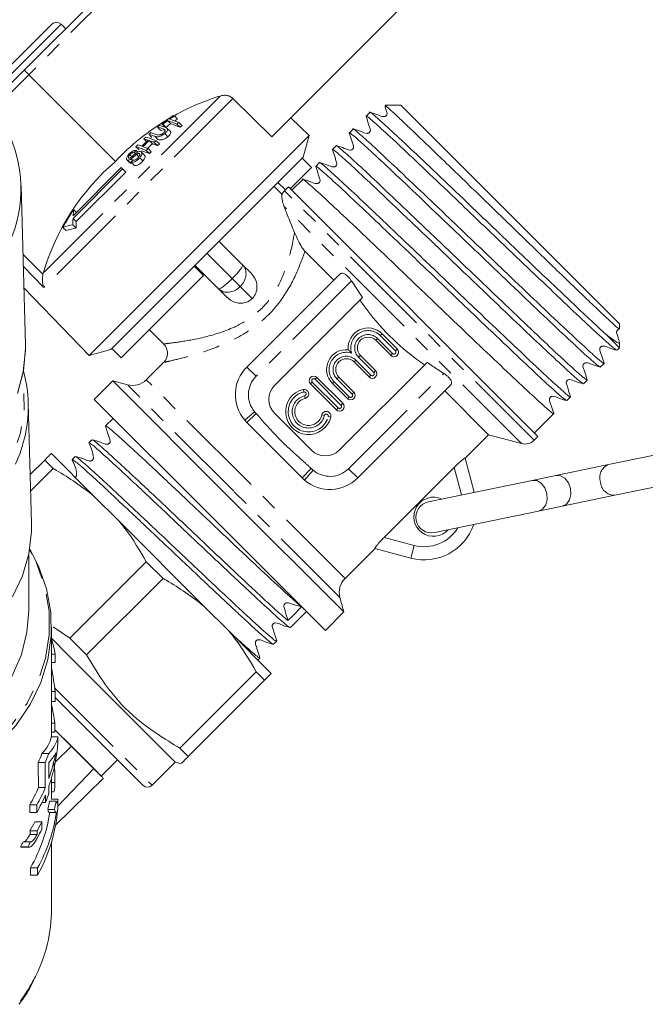
# Model space of a CAD drawing. Units: millimetres. Extents: x -239 to 767, y -76 to 349.
# Drawn here: x 610 to 657, y 218 to 293 of the extents above; entities that cross this region are included whole.
import ezdxf

# ---------------------------------------------------------------- set-up
doc = ezdxf.new("R2010")
doc.units = ezdxf.units.MM
doc.linetypes.add('PHANTOM', pattern=[12.7, 6.35, -1.27, 1.27, -1.27, 1.27, -1.27])

msp = doc.modelspace()

# ---------------------------------------------------------------- linework, layer by layer
at = {"color": 7, "linetype": 'Continuous', "lineweight": 15}
for p, q in [((609.882, 289.563), (626.535, 306.216)), ((628.814, 284.453), (638.603, 294.242)), ((606.676, 287.771), (611.975, 293.069)), ((613.035, 292.716), (612.682, 293.069)), ((607.336, 287.017), (609.882, 289.563)), ((610.211, 289.197), (616.836, 282.56)), ((628.814, 284.453), (625.819, 287.39)), ((636.305, 286.322), (636.021, 286.039)), ((638.686, 286.865), (637.472, 286.865)), ((647.047, 278.503), (638.686, 286.865)), ((620.829, 285.687), (621.069, 285.447)), ((621.359, 286.053), (621.6, 285.812)), ((621.701, 285.543), (621.951, 285.293)), ((631.656, 284.56), (630.265, 285.904)), ((620.063, 285.2), (620.3, 284.962)), ((620.385, 285.45), (620.623, 285.212)), ((620.471, 285.423), (620.71, 285.184)), ((621.045, 284.847), (620.8, 285.093)), ((621.54, 285.43), (621.79, 285.18)), ((635.022, 285.04), (634.739, 284.756)), ((631.656, 284.56), (614.827, 267.731)), ((619.023, 284.298), (619.228, 284.094)), ((619.401, 284.643), (619.637, 284.406)), ((619.427, 284.165), (619.668, 283.924)), ((619.815, 284.02), (620.061, 283.773)), ((619.957, 284.152), (620.203, 283.905)), ((620.609, 284.705), (620.857, 284.457)), ((631.208, 282.887), (631.656, 284.56)), ((618.287, 283.264), (618.382, 283.168)), ((618.41, 283.692), (618.646, 283.456)), ((618.418, 283.406), (618.549, 283.275)), ((619.075, 283.039), (618.831, 283.283)), ((619.201, 283.414), (619.448, 283.167)), ((619.336, 283.553), (619.583, 283.306)), ((633.739, 283.757), (633.456, 283.473)), ((617.71, 282.693), (617.949, 282.454)), ((617.751, 282.668), (617.991, 282.429)), ((617.945, 283.078), (618.095, 282.928)), ((618.027, 282.519), (618.271, 282.276)), ((618.05, 282.767), (618.15, 282.667)), ((618.452, 283.098), (618.629, 282.921)), ((618.659, 283.167), (618.699, 283.127)), ((618.697, 282.847), (618.944, 282.6)), ((631.208, 282.887), (622.864, 274.543)), ((631.848, 282.113), (631.141, 282.82)), ((617.387, 282), (613.598, 278.211)), ((617.292, 282.095), (613.609, 278.413)), ((613.84, 277.969), (617.629, 281.758)), ((617.387, 282), (617.292, 282.095)), ((617.387, 282), (617.629, 281.758)), ((617.991, 282.429), (617.955, 282.46)), ((618.062, 282.422), (617.991, 282.429)), ((631.848, 282.113), (630.218, 280.483)), ((632.457, 282.474), (632.173, 282.191)), ((631.174, 281.191), (630.342, 280.359)), ((609.95, 268.518), (609.618, 280.737)), ((629.619, 280.022), (628.981, 280.66)), ((629.846, 280.393), (629.28, 280.959)), ((630.077, 280.624), (629.778, 280.325)), ((630.077, 280.624), (649.168, 261.532)), ((613.647, 278.865), (613.854, 278.657)), ((613.598, 278.211), (613.84, 277.969)), ((655.409, 270.141), (647.047, 278.503)), ((612.82, 277.52), (613.062, 277.279)), ((613.585, 277.721), (613.832, 277.473)), ((624.773, 276.452), (626.576, 274.65)), ((633.55, 273.491), (631.346, 275.695)), ((622.864, 274.543), (616.567, 268.246)), ((623.571, 273.836), (622.864, 274.543)), ((624.738, 272.811), (622.935, 274.614)), ((626.576, 274.65), (627.216, 274.01)), ((611.318, 274.028), (611.294, 273.936)), ((623.571, 273.836), (617.274, 267.539)), ((626.895, 266.836), (634.01, 273.951)), ((609.831, 272.905), (613.483, 269.122)), ((625.377, 272.171), (624.738, 272.811)), ((635.739, 272.145), (634.895, 273.421)), ((635.739, 272.145), (629.016, 265.422)), ((619.435, 269.699), (620.565, 268.569)), ((655.409, 269.751), (655.409, 270.141)), ((613.483, 269.122), (614.827, 267.731)), ((637.25, 269.378), (638.401, 268.227)), ((655.409, 268.303), (654.33, 269.382)), ((614.827, 267.731), (616.5, 268.179)), ((616.567, 268.246), (616.5, 268.179)), ((617.274, 267.539), (616.567, 268.246)), ((637.906, 267.732), (636.755, 268.883)), ((655.224, 268.118), (655.409, 268.303)), ((655.409, 268.303), (655.409, 268.733)), ((635.593, 267.721), (636.744, 266.57)), ((620.58, 267.238), (619.206, 265.864)), ((633.966, 260.472), (640.689, 267.195)), ((636.249, 266.075), (635.098, 267.226)), ((653.941, 266.836), (654.225, 267.119)), ((632.259, 266.044), (634.239, 264.064)), ((633.936, 266.064), (635.087, 264.913)), ((647.747, 265.97), (647.767, 265.965)), ((616.642, 265.775), (615.227, 264.361)), ((617.757, 265.476), (616.642, 265.775)), ((625.48, 256.936), (616.642, 265.775)), ((633.744, 263.569), (631.764, 265.549)), ((634.592, 264.418), (633.441, 265.569)), ((642.495, 265.466), (635.38, 258.35)), ((652.659, 265.553), (652.942, 265.837)), ((645.394, 261.647), (642.035, 265.006)), ((651.376, 264.27), (651.66, 264.554)), ((610.424, 254.882), (610.174, 264.084)), ((624.066, 255.522), (615.227, 264.361)), ((616.677, 262.911), (616.092, 262.326)), ((629.016, 263.3), (631.844, 260.472)), ((648.903, 261.798), (650.377, 263.271)), ((626.731, 262.77), (626.895, 262.593)), ((626.895, 262.593), (631.137, 258.35)), ((643.603, 259.856), (645.394, 261.647)), ((645.394, 261.647), (647.904, 260.975)), ((648.87, 261.234), (649.168, 261.532)), ((615.042, 261.277), (614.809, 261.043)), ((662.431, 260.997), (654.569, 259.372)), ((615.2, 256.964), (611.939, 260.224)), ((613.76, 259.994), (613.526, 259.761)), ((610.323, 258.608), (611.429, 259.714)), ((612.068, 259.075), (611.429, 259.714)), ((642.755, 259.156), (637.402, 253.804)), ((643.599, 259.869), (644.3, 257.251)), ((654.569, 259.372), (650.55, 258.542)), ((612.068, 259.075), (610.357, 257.363)), ((650.55, 258.542), (648.73, 258.166)), ((655.055, 257.022), (662.917, 258.646)), ((631.137, 258.35), (631.314, 258.187)), ((648.73, 258.166), (640.788, 256.525)), ((615.2, 256.964), (617.093, 255.07)), ((634.319, 248.097), (625.48, 256.936)), ((651.036, 256.192), (655.055, 257.022)), ((649.215, 255.816), (651.036, 256.192)), ((632.905, 246.683), (624.066, 255.522)), ((641.274, 254.175), (649.215, 255.816)), ((623.614, 248.549), (617.093, 255.07)), ((610.203, 248.192), (610.203, 252.466)), ((610.473, 252.498), (610.279, 252.858)), ((634.409, 250.662), (636.703, 252.956)), ((639.436, 252.224), (636.69, 252.96)), ((613.358, 246.092), (619.204, 251.938)), ((620.483, 250.66), (619.204, 251.938)), ((620.483, 250.66), (614.636, 244.814)), ((634.319, 248.097), (634.02, 249.213)), ((623.614, 248.549), (625.508, 246.656)), ((630.229, 246.906), (631.455, 248.133)), ((632.905, 246.683), (634.319, 248.097)), ((611.953, 238.532), (611.953, 246.934)), ((612.073, 246.969), (613.358, 246.092)), ((628.768, 243.395), (625.508, 246.656)), ((611.938, 246.083), (613.283, 244.739)), ((613.358, 246.092), (614.636, 244.814)), ((628.946, 245.624), (629.18, 245.857)), ((612.239, 244.864), (611.953, 244.864)), ((612.236, 244.242), (611.953, 244.242)), ((613.283, 244.739), (621.415, 236.607)), ((627.743, 244.42), (627.897, 244.574)), ((627.9, 244.584), (627.881, 244.614)), ((621.773, 237.678), (627.619, 243.524)), ((628.258, 242.885), (627.619, 243.524)), ((628.258, 242.885), (622.412, 237.038)), ((612.227, 242.014), (611.953, 242.014)), ((612.224, 241.249), (611.953, 241.249)), ((612.225, 241.554), (618.94, 234.839)), ((612.217, 239.581), (611.953, 239.581)), ((612.214, 238.908), (611.953, 238.908)), ((615.758, 235.546), (612.214, 239.089)), ((613.478, 237.826), (612.214, 239.089)), ((612.434, 238.532), (611.933, 238.532)), ((612.251, 236.633), (613.478, 237.826)), ((621.773, 237.678), (622.412, 237.038)), ((611.46, 236.577), (610.932, 236.577)), ((611.734, 237.274), (611.215, 237.274)), ((615.758, 235.546), (616.995, 236.784)), ((619.647, 234.839), (621.415, 236.607)), ((621.415, 236.607), (621.861, 236.487)), ((615.188, 236.116), (612.434, 233.238)), ((611.953, 233.77), (611.953, 235.404)), ((612.211, 235.042), (611.953, 235.042)), ((612.236, 231.755), (615.93, 235.372)), ((611.478, 234.657), (610.951, 234.657)), ((611.953, 234.345), (612.105, 234.345)), ((611.488, 233.527), (611.229, 233.527)), ((612.3, 233.628), (611.796, 233.628)), ((612.442, 233.77), (611.942, 233.77)), ((610.827, 233.332), (610.28, 233.332)), ((612.177, 232.985), (611.67, 232.985)), ((610.834, 232.767), (610.287, 232.767)), ((611.213, 232.052), (610.678, 232.052)), ((611.796, 232.752), (612.3, 232.752)), ((610.851, 231.355), (610.305, 231.355)), ((610.346, 230.518), (609.783, 230.518)), ((610.854, 231.074), (610.308, 231.074)), ((610.161, 230.126), (609.592, 230.126)), ((609.687, 230.094), (610.256, 230.094)), ((611.953, 225.373), (611.953, 230.5)), ((610.885, 228.531), (610.34, 228.531)), ((610.891, 227.966), (610.347, 227.966))]:
    msp.add_line(p, q, dxfattribs=at)
at = {"color": 8, "linetype": 'PHANTOM', "lineweight": 0}
for p, q in [((626.912, 305.898), (610.211, 289.197)), ((612.682, 293.069), (606.997, 287.384)), ((610.211, 289.197), (607.616, 286.602)), ((624.861, 287.571), (611.318, 274.028)), ((625.819, 287.39), (611.357, 272.928)), ((620.502, 285.052), (620.606, 284.948)), ((619.844, 284.495), (620.086, 284.253)), ((639.324, 270.779), (629.778, 280.325)), ((647.904, 260.975), (629.726, 279.153)), ((609.761, 275.48), (611.294, 273.936)), ((625.779, 273.608), (623.854, 275.533)), ((609.786, 274.549), (611.357, 272.928)), ((626.392, 272.996), (625.779, 273.608)), ((627.31, 272.077), (626.392, 272.996)), ((634.895, 273.421), (627.602, 266.129)), ((648.87, 261.234), (639.324, 270.779)), ((636.896, 269.025), (636.755, 268.883)), ((636.896, 269.025), (638.048, 267.873)), ((637.109, 269.237), (637.25, 269.378)), ((638.26, 268.085), (637.109, 269.237)), ((638.26, 268.085), (638.401, 268.227)), ((635.593, 267.721), (635.451, 267.58)), ((636.603, 266.428), (635.451, 267.58)), ((638.048, 267.873), (637.906, 267.732)), ((627.602, 266.129), (626.895, 266.836)), ((635.098, 267.226), (635.239, 267.368)), ((635.239, 267.368), (636.391, 266.216)), ((632.117, 265.903), (632.259, 266.044)), ((633.936, 266.064), (633.794, 265.923)), ((634.946, 264.771), (633.794, 265.923)), ((634.673, 259.058), (641.966, 266.35)), ((636.249, 266.075), (636.391, 266.216)), ((636.744, 266.57), (636.603, 266.428)), ((625.889, 257.344), (617.757, 265.476)), ((626.807, 258.263), (619.206, 265.864)), ((631.905, 265.69), (631.764, 265.549)), ((631.905, 265.69), (633.885, 263.711)), ((634.097, 263.923), (632.117, 265.903)), ((633.582, 265.71), (633.441, 265.569)), ((633.582, 265.71), (634.734, 264.559)), ((631.202, 265.121), (631.249, 264.926)), ((631.32, 264.635), (631.367, 264.44)), ((634.592, 264.418), (634.734, 264.559)), ((635.087, 264.913), (634.946, 264.771)), ((633.744, 263.569), (633.885, 263.711)), ((634.239, 264.064), (634.097, 263.923)), ((627.493, 263.418), (626.731, 262.77)), ((627.615, 263.283), (626.895, 262.593)), ((627.493, 263.418), (627.615, 263.283)), ((632.829, 263.125), (632.635, 263.173)), ((633.315, 263.008), (633.121, 263.055)), ((643.319, 257.048), (642.755, 259.156)), ((631.827, 259.07), (631.137, 258.35)), ((631.962, 258.949), (631.314, 258.187)), ((631.827, 259.07), (631.962, 258.949)), ((634.673, 259.058), (635.38, 258.35)), ((634.409, 250.662), (626.807, 258.263)), ((634.02, 249.213), (625.889, 257.344)), ((637.402, 253.804), (639.695, 253.19)), ((639.436, 252.224), (639.695, 253.19)), ((612.191, 242.295), (619.647, 234.839))]:
    msp.add_line(p, q, dxfattribs=at)
at = {"color": 7, "linetype": 'Continuous', "lineweight": 15, "flags": 128}
for points in [[(609.95, 268.518), (609.953, 268.151), (609.793, 266.46), (609.347, 264.8)], [(609.95, 268.518), (609.953, 268.247), (609.808, 266.547), (609.374, 264.877)], [(650.55, 258.542), (650.903, 258.522), (651.239, 258.326), (651.508, 257.984), (651.667, 257.548), (651.694, 257.084), (651.583, 256.664), (651.352, 256.35), (651.036, 256.192)], [(610.424, 254.882), (610.422, 254.253), (610.22, 252.545), (609.734, 250.87), (608.973, 249.257)], [(610.285, 252.898), (610.945, 251.614), (611.563, 249.868), (611.895, 248.077), (611.934, 246.269), (611.679, 244.471), (611.136, 242.71), (610.312, 241.016), (609.219, 239.412), (607.876, 237.925), (606.302, 236.576), (604.522, 235.388), (604.086, 235.14)], [(610.203, 248.192), (610.068, 246.542), (609.643, 244.85), (608.933, 243.216), (607.952, 241.665), (606.716, 240.226), (605.247, 238.922), (603.568, 237.776), (601.709, 236.807), (599.701, 236.031)]]:
    msp.add_lwpolyline(points, dxfattribs=at)
at = {"color": 8, "linetype": 'PHANTOM', "lineweight": 0, "flags": 128}
for points in [[(576.191, 266.079), (576.051, 265.008), (576.067, 263.311), (576.372, 261.631), (576.96, 259.995), (577.822, 258.432), (578.944, 256.969), (580.305, 255.631), (581.882, 254.44), (583.649, 253.417), (585.575, 252.579), (587.627, 251.941), (589.77, 251.514), (591.968, 251.304), (594.183, 251.317), (596.376, 251.55), (598.511, 252.001), (600.551, 252.662), (602.461, 253.521), (604.209, 254.563), (605.763, 255.771), (607.099, 257.125), (608.193, 258.6), (609.025, 260.172), (609.583, 261.814), (609.856, 263.498), (609.84, 265.194), (609.716, 266.079)], [(648.73, 258.166), (649.083, 258.146), (649.419, 257.95), (649.687, 257.607), (649.847, 257.171), (649.873, 256.708), (649.762, 256.288), (649.531, 255.974), (649.215, 255.816)], [(602.213, 234.581), (604.19, 235.564), (605.992, 236.73), (607.59, 238.058), (608.959, 239.529), (610.078, 241.119), (610.928, 242.804), (611.498, 244.557), (611.777, 246.35), (611.762, 248.157), (611.453, 249.947), (610.854, 251.695), (610.473, 252.498)]]:
    msp.add_lwpolyline(points, dxfattribs=at)
at = {"color": 7, "linetype": 'Continuous', "lineweight": 15}
for centre, radius, start, end in [((612.328, 292.716), 0.5, 45, 135), ((630.26, 269.987), 18.394, 107.06978, 119.06716), ((630.24, 270.022), 18.354, 120.77139, 136.91105), ((630.757, 271.811), 17.135, 123.61161, 127.25182), ((630.784, 271.845), 17.051, 125.72335, 127.21811), ((617.232, 274.639), 11.619, 68.2375, 71.96684), ((630.796, 271.828), 17.071, 123.56156, 125.06405), ((617.377, 274.734), 11.641, 68.19643, 71.92449), ((618.308, 276.713), 9.826, 71.91257, 72.44669), ((630.814, 271.809), 16.762, 123.34462, 124.2456), ((631.049, 272.031), 16.43, 124.67756, 125.3629), ((599.529, 280.475), 10.083, 335.7059, 27.84421), ((630.733, 271.842), 17.096, 130.86728, 131.5174), ((616.449, 274.77), 10.47, 70.2594, 72.78691), ((630.743, 271.83), 17.111, 127.96513, 128.61769), ((616.94, 275.169), 10.505, 70.18113, 72.70701), ((617.08, 275.267), 10.531, 70.12342, 72.67645), ((617.254, 275.412), 10.025, 71.45086, 72.30625), ((617.488, 276.161), 9.73, 72.14738, 72.6825), ((630.8, 271.829), 16.738, 125.54803, 127.07136), ((617.313, 274.206), 11.852, 67.81045, 71.52646), ((631.066, 272.014), 16.106, 124.46629, 125.16588), ((630.847, 271.939), 16.815, 133.20095, 135.47953), ((630.88, 271.964), 16.734, 133.19224, 135.48185), ((630.729, 271.846), 17.091, 132.58047, 133.22978), ((616.027, 274.586), 10.164, 71.00223, 72.85403), ((615.824, 273.676), 11.262, 68.47088, 72.74074), ((616.304, 274.637), 10.474, 70.24703, 72.80266), ((615.326, 272.583), 12.286, 68.5704, 70.5022), ((631.021, 272.067), 16.384, 132.47605, 133.1534), ((630.812, 271.908), 16.906, 137.1475, 137.80408), ((630.728, 271.847), 17.089, 135.47187, 136.12088), ((615.074, 272.944), 11.254, 68.48587, 72.75627), ((615.552, 274.122), 10.16, 71.01191, 72.86385), ((614.98, 272.043), 11.988, 68.11994, 71.17679), ((614.851, 272.12), 12.281, 68.57988, 70.51183), ((631.019, 272.069), 16.382, 135.49222, 136.16923), ((630.896, 271.949), 16.416, 133.15714, 134.94643), ((631.035, 272.053), 16.057, 135.50221, 136.19295), ((615.397, 272.142), 12.532, 68.15079, 70.0759), ((631.037, 272.051), 16.059, 132.42483, 133.11594), ((628.541, 268.939), 17.959, 130.67285, 163.53955), ((630.928, 271.983), 16.657, 140.09397, 140.76277), ((630.485, 279.618), 1, 135, 154.10803), ((628.574, 268.764), 18.024, 145.91728, 150.93431), ((625.235, 277.678), 11.649, 174.15212, 176.38336), ((626.133, 277.629), 12.549, 177.34113, 179.58149), ((626.365, 277.509), 12.533, 177.89644, 180.1609), ((614.437, 272.907), 4.888, 100.0351, 109.3072), ((614.632, 272.685), 4.855, 99.48364, 108.86728), ((636.174, 268.302), 1.522, 45, 185.35389), ((636.174, 268.302), 0.822, 45, 225), ((638.154, 267.979), 0.35, 225, 45), ((634.517, 266.645), 1.522, 84.64611, 225), ((634.517, 266.645), 0.822, 45, 225), ((629.016, 264.714), 3, 135, 220.40434), ((599.815, 263.807), 10.357, 334.87783, 15.27479), ((632.011, 265.797), 0.35, 45, 225), ((636.497, 266.322), 0.35, 225, 45), ((618.145, 266.925), 1.5, 255, 315), ((630.077, 264.361), 1.5, 135, 225), ((631.614, 263.42), 1.75, 103.62081, 346.37919), ((631.614, 263.42), 1.05, 103.62081, 346.37919), ((631.285, 264.78), 0.35, 283.62081, 103.62081), ((634.84, 264.665), 0.35, 225, 45), ((633.991, 263.817), 0.35, 225, 45), ((632.975, 263.09), 0.35, 346.37919, 166.37919), ((648.163, 261.941), 1, 255, 315), ((632.905, 261.532), 1.5, 225, 315), ((633.259, 260.472), 3, 229.59566, 315), ((641.178, 255.381), 1.5, 64.80292, 318.54272), ((641.031, 255.35), 1.2, 101.67282, 281.67282), ((640.471, 256.088), 4, 255, 341.08312), ((635.469, 249.601), 1.5, 135, 195), ((619.293, 235.193), 0.5, 225, 315), ((600.406, 225.408), 11.548, 333.28881, 359.82985)]:
    msp.add_arc(centre, radius, start, end, dxfattribs=at)
at = {"color": 8, "linetype": 'PHANTOM', "lineweight": 0}
for centre, radius, start, end in [((636.174, 268.302), 1.322, 45, 197.43831), ((636.174, 268.302), 1.022, 45, 225), ((634.517, 266.645), 1.322, 72.56169, 225), ((634.517, 266.645), 1.022, 45, 225), ((638.154, 267.979), 0.15, 225, 45), ((629.016, 264.714), 2, 135, 220.40434), ((632.011, 265.797), 0.15, 45, 225), ((636.497, 266.322), 0.15, 225, 45), ((631.614, 263.42), 1.55, 103.62081, 346.37919), ((631.614, 263.42), 1.25, 103.62081, 346.37919), ((631.285, 264.78), 0.15, 283.62081, 103.62081), ((634.84, 264.665), 0.15, 225, 45), ((633.991, 263.817), 0.15, 225, 45), ((632.975, 263.09), 0.15, 346.37919, 166.37919), ((654.974, 258.375), 1.076, 112.10883, 199.23532), ((633.259, 260.472), 2, 229.59566, 315), ((655.031, 258.098), 1.076, 184.11033, 271.23681), ((640.471, 256.088), 3, 255, 328.94506), ((598.79, 226.14), 13.321, 324.08795, 333.59729)]:
    msp.add_arc(centre, radius, start, end, dxfattribs=at)
at = {"color": 7, "linetype": 'Continuous', "lineweight": 15}
for centre, major_axis, ratio, start_param, end_param in [((610.236, 289.209), (-0.354, 0.354), 0.052274, 0, 1.553343), ((623.534, 254.989), (236.139, 240.709), 0.029473, 4.709908, 4.714305), ((592.953, 242.622), (19.5, 0), 0.777264, 0.148429, 0.226942), ((592.953, 348.849), (0, 703.155), 0.027732, 4.563067, 4.56396), ((592.953, 238.304), (0, 24.417), 0.79863, 4.864916, 4.939331), ((592.953, 348.849), (0, 703.155), 0.027732, 4.558761, 4.559862), ((592.953, 236.435), (0, 20.248), 0.963036, 4.868418, 4.939331), ((592.953, 348.849), (0, 703.155), 0.027732, 4.55539, 4.55636), ((592.953, 238.787), (19, 0), 0.288211, 6.003379, 6.236735), ((592.953, 238.787), (19.5, 0), 0.288211, 6.010739, 6.237927), ((592.953, 238.814), (19.5, 0), 0.777264, 6.014407, 6.23849), ((592.953, 206.72), (0, 703.155), 0.027732, 4.757084, 4.757647), ((592.953, 238.084), (19.5, 0), 0.288197, 6.011768, 6.145669), ((592.953, 239.391), (19.5, 0), 0.777264, 6.013573, 6.145669), ((592.953, 241.353), (19, 0), 0.777264, 5.953869, 6.003379), ((592.953, 15.01), (0, 685.125), 0.027732, 5.038745, 5.041705), ((592.953, 241.353), (19.5, 0), 0.777264, 5.962619, 6.010739), ((592.953, 15.01), (0, 703.155), 0.027732, 5.030079, 5.032955), ((592.953, 48.064), (0, 703.155), 0.027732, 4.982001, 4.983806), ((592.953, 239.391), (19, 0), 0.777264, 5.860377, 5.95683), ((592.953, 239.391), (19.5, 0), 0.777264, 5.871885, 5.965496), ((592.953, 48.064), (0, 703.155), 0.027732, 4.980335, 4.981168), ((592.953, 238.814), (19.5, 0), 0.777264, 5.872761, 5.966341), ((592.953, 15.01), (0, 703.155), 0.027732, 5.028388, 5.029233), ((592.953, 238.237), (19.5, 0), 0.777264, 5.967186, 6.01524), ((592.953, 235.526), (19, 0), 0.777264, 6.110262, 6.154303), ((592.953, 235.526), (19.5, 0), 0.777264, 6.114739, 6.157625), ((592.953, 210.025), (0, 703.155), 0.027732, 4.745647, 4.746164), ((592.953, -47.791), (0, 685.125), 0.027732, 5.134293, 5.135197), ((592.953, 234.487), (19, 0), 0.777264, 5.868047, 6.166653), ((592.953, -47.791), (0, 703.155), 0.027732, 5.122814, 5.12369), ((592.953, 234.487), (19.5, 0), 0.777264, 5.879321, 6.169654), ((592.953, 233.91), (19.5, 0), 0.777264, 5.880194, 6.249927), ((592.953, 237.372), (19, 0), 0.777264, 5.863539, 5.914691), ((592.953, 237.372), (19.5, 0), 0.777264, 5.87495, 5.924573), ((592.953, -14.738), (0, 703.155), 0.027732, 5.070144, 5.071001), ((592.953, -47.791), (0, 685.125), 0.027732, 5.131587, 5.132036), ((592.953, -47.791), (0, 703.155), 0.027732, 5.12019, 5.120625), ((592.953, 236.795), (19.5, 0), 0.777264, 5.875825, 5.92543), ((592.953, 240.232), (0, 20.93), 0.907782, 4.2085, 4.22976), ((592.953, 240.232), (0, 21.481), 0.907782, 4.222583, 4.243148), ((592.953, -47.791), (0, 685.125), 0.027732, 5.126626, 5.127527), ((592.953, -47.791), (0, 703.155), 0.027732, 5.11538, 5.116253)]:
    msp.add_ellipse(centre, major_axis=major_axis, ratio=ratio, start_param=start_param, end_param=end_param, dxfattribs=at)
at = {"color": 8, "linetype": 'PHANTOM', "lineweight": 0}
for ratio, start_param, end_param in [(0.133235, 4.712389, 6.283185), (0.799408, 4.712389, 6.283185), (0.133235, 3.141593, 4.712389), (0.799408, 3.141593, 4.712389)]:
    msp.add_ellipse((625.657, 273.73), major_axis=(0.919, 0.919), ratio=ratio, start_param=start_param, end_param=end_param, dxfattribs=at)
at = {"color": 7, "linetype": 'Continuous', "lineweight": 15}
for points, knots in [([(625.819, 287.39), (625.761, 287.437), (625.632, 287.544), (625.376, 287.624), (625.107, 287.633), (624.937, 287.59), (624.861, 287.571)], [0, 0, 0, 0, 0.218411, 0.487092, 0.769678, 1, 1, 1, 1]), ([(654.33, 269.382), (654.086, 269.605), (653.599, 270.051), (652.421, 271.152), (650.718, 272.766), (648.402, 274.973), (645.919, 277.35), (643.434, 279.729), (641.116, 281.938), (639.12, 283.83), (637.556, 285.283), (636.624, 286.112), (636.218, 286.445), (636.306, 286.321), (636.306, 286.321)], [0, 0, 0, 0, 0.056265, 0.112492, 0.210366, 0.309483, 0.407924, 0.506364, 0.605482, 0.703355, 0.802609, 0.900672, 0.999518, 1, 1, 1, 1]), ([(637.455, 286.824), (637.468, 286.785), (637.512, 286.648), (637.567, 286.456), (637.64, 286.276), (637.623, 286.169), (637.593, 286.108), (637.559, 286.066), (637.517, 286.032), (637.456, 286.001), (637.239, 285.978), (636.871, 286.176), (636.521, 286.269), (636.321, 286.323)], [0, 0, 0, 0, 0.0595555, 0.2094826, 0.2859093, 0.3305522, 0.3545784, 0.3791213, 0.4036642, 0.4276904, 0.4723334, 0.6986171, 1, 1, 1, 1]), ([(655.385, 269.751), (655.382, 269.746), (655.374, 269.735), (655.05, 270.022), (654.441, 270.585), (653.561, 271.414), (652.406, 272.517), (651.008, 273.865), (649.444, 275.376), (647.997, 276.777), (646.496, 278.234), (645.006, 279.68), (643.541, 281.098), (642.166, 282.428), (640.9, 283.65), (639.794, 284.711), (638.864, 285.595), (638.148, 286.266), (637.678, 286.692), (637.454, 286.882), (637.469, 286.847), (637.472, 286.84)], [0, 0, 0, 0, 0.037935, 0.091664, 0.156984, 0.209158, 0.262845, 0.338884, 0.391567, 0.445777, 0.49846, 0.552657, 0.605613, 0.660091, 0.713282, 0.767997, 0.821529, 0.876602, 0.930302, 0.985535, 1, 1, 1, 1]), ([(636.021, 286.019), (636.085, 285.822), (636.181, 285.526), (636.285, 285.174), (636.357, 284.994), (636.341, 284.886), (636.311, 284.825), (636.277, 284.783), (636.235, 284.75), (636.174, 284.719), (635.957, 284.695), (635.589, 284.893), (635.24, 284.986), (635.04, 285.04)], [0, 0, 0, 0, 0.242733, 0.363473, 0.425014, 0.460945, 0.480279, 0.500028, 0.519777, 0.539111, 0.575042, 0.757266, 1, 1, 1, 1]), ([(655.173, 268.155), (655.1, 268.196), (654.944, 268.285), (653.949, 269.181), (652.415, 270.604), (650.412, 272.505), (648.095, 274.711), (645.61, 277.09), (643.127, 279.468), (640.811, 281.674), (638.818, 283.564), (637.263, 285.008), (636.322, 285.846), (635.929, 286.16), (636.048, 286), (636.064, 285.977)], [0, 0, 0, 0, 0.071953, 0.154654, 0.23836, 0.320902, 0.404492, 0.487512, 0.570532, 0.654122, 0.736664, 0.82037, 0.903071, 0.986432, 1, 1, 1, 1]), ([(620.502, 285.052), (620.562, 285.03), (620.634, 285.003), (620.647, 284.921), (620.622, 284.868), (620.568, 284.805), (620.517, 284.761), (620.49, 284.737)], [0, 0, 0, 0, 0.488468, 0.597222, 0.706548, 0.842207, 1, 1, 1, 1]), ([(620.609, 284.705), (620.664, 284.752), (620.753, 284.83), (620.823, 284.941), (620.842, 285.024), (620.801, 285.114), (620.719, 285.147), (620.661, 285.171)], [0, 0, 0, 0, 0.221091, 0.362641, 0.503886, 0.647983, 1, 1, 1, 1]), ([(621.045, 284.847), (621.06, 284.828), (621.09, 284.79), (621.074, 284.701), (621.008, 284.594), (620.923, 284.513), (620.867, 284.466), (620.857, 284.457)], [0, 0, 0, 0, 0.2229815, 0.4595438, 0.6685497, 0.9408462, 1, 1, 1, 1]), ([(653.888, 266.873), (653.816, 266.914), (653.66, 267.003), (652.666, 267.898), (651.133, 269.321), (649.129, 271.222), (646.812, 273.429), (644.328, 275.808), (641.844, 278.185), (639.528, 280.391), (637.535, 282.281), (635.98, 283.726), (635.04, 284.562), (634.646, 284.878), (634.764, 284.719), (634.78, 284.697)], [0, 0, 0, 0, 0.071618, 0.154398, 0.238184, 0.320804, 0.404474, 0.487573, 0.570672, 0.654343, 0.736963, 0.820749, 0.903529, 0.98697, 1, 1, 1, 1]), ([(654.185, 267.177), (654.2, 267.156), (654.317, 266.997), (653.924, 267.313), (652.983, 268.15), (651.428, 269.594), (649.435, 271.484), (647.12, 273.69), (644.636, 276.068), (642.152, 278.446), (639.833, 280.655), (637.837, 282.548), (636.274, 284.001), (635.341, 284.829), (634.935, 285.162), (635.023, 285.039), (635.024, 285.038)], [0, 0, 0, 0, 0.012563, 0.095022, 0.176828, 0.259627, 0.341275, 0.42396, 0.506081, 0.588201, 0.670886, 0.752534, 0.835333, 0.917139, 0.999598, 1, 1, 1, 1]), ([(619.844, 284.495), (619.915, 284.471), (620.015, 284.439), (620.209, 284.469), (620.35, 284.526), (620.487, 284.609), (620.567, 284.672), (620.609, 284.705)], [0, 0, 0, 0, 0.39087, 0.546184, 0.702325, 0.843489, 1, 1, 1, 1]), ([(620.49, 284.737), (620.456, 284.711), (620.396, 284.665), (620.298, 284.616), (620.213, 284.591), (620.097, 284.584), (620.032, 284.607), (619.985, 284.624)], [0, 0, 0, 0, 0.182711, 0.321478, 0.460389, 0.60054, 1, 1, 1, 1]), ([(620.857, 284.457), (620.801, 284.414), (620.704, 284.338), (620.545, 284.256), (620.409, 284.213), (620.241, 284.202), (620.15, 284.232), (620.086, 284.253)], [0, 0, 0, 0, 0.205678, 0.355614, 0.505969, 0.650619, 1, 1, 1, 1]), ([(634.738, 284.738), (634.802, 284.54), (634.898, 284.244), (635.002, 283.892), (635.075, 283.712), (635.059, 283.604), (635.028, 283.543), (634.995, 283.501), (634.953, 283.467), (634.892, 283.437), (634.675, 283.413), (634.307, 283.61), (633.958, 283.703), (633.758, 283.757)], [0, 0, 0, 0, 0.242735, 0.363476, 0.425016, 0.460947, 0.480281, 0.500029, 0.519778, 0.539112, 0.575042, 0.757266, 1, 1, 1, 1]), ([(618.418, 283.406), (618.382, 283.411), (618.32, 283.419), (618.199, 283.38), (618.073, 283.307), (617.954, 283.208), (617.884, 283.132), (617.854, 283.099)], [0, 0, 0, 0, 0.241924, 0.419343, 0.597686, 0.825091, 1, 1, 1, 1]), ([(617.945, 283.078), (617.982, 283.117), (618.036, 283.175), (618.124, 283.234), (618.195, 283.263), (618.248, 283.269), (618.278, 283.265), (618.287, 283.264)], [0, 0, 0, 0, 0.337906, 0.502186, 0.666641, 0.895566, 1, 1, 1, 1]), ([(618.785, 283.311), (618.757, 283.318), (618.705, 283.33), (618.601, 283.304), (618.508, 283.258), (618.452, 283.22), (618.43, 283.205)], [0, 0, 0, 0, 0.313221, 0.574133, 0.834673, 1, 1, 1, 1]), ([(618.697, 282.847), (618.746, 282.91), (618.827, 283.013), (618.875, 283.151), (618.867, 283.243), (618.828, 283.292), (618.794, 283.308), (618.785, 283.311)], [0, 0, 0, 0, 0.3142332, 0.520661, 0.727661, 0.9297198, 1, 1, 1, 1]), ([(633.455, 283.456), (633.519, 283.259), (633.616, 282.962), (633.72, 282.61), (633.792, 282.429), (633.776, 282.322), (633.746, 282.261), (633.712, 282.219), (633.67, 282.185), (633.609, 282.154), (633.393, 282.13), (633.025, 282.327), (632.676, 282.421), (632.477, 282.474)], [0, 0, 0, 0, 0.2426972, 0.36343, 0.4249737, 0.4609217, 0.4802681, 0.5000305, 0.5197929, 0.5391393, 0.5750873, 0.7573057, 1, 1, 1, 1]), ([(652.602, 265.593), (652.53, 265.634), (652.375, 265.723), (651.383, 266.616), (649.85, 268.038), (647.846, 269.939), (645.53, 272.146), (643.045, 274.525), (640.561, 276.903), (638.245, 279.109), (636.253, 280.999), (634.698, 282.443), (633.757, 283.279), (633.364, 283.595), (633.48, 283.438), (633.495, 283.417)], [0, 0, 0, 0, 0.070888, 0.15379, 0.237699, 0.32044, 0.404234, 0.487455, 0.570676, 0.654469, 0.737211, 0.821119, 0.904021, 0.987585, 1, 1, 1, 1]), ([(652.905, 265.89), (652.919, 265.871), (653.034, 265.715), (652.64, 266.031), (651.701, 266.867), (650.146, 268.311), (648.153, 270.201), (645.837, 272.407), (643.353, 274.785), (640.869, 277.163), (638.55, 279.372), (636.555, 281.265), (634.991, 282.718), (634.059, 283.546), (633.653, 283.88), (633.741, 283.756), (633.741, 283.755)], [0, 0, 0, 0, 0.011732, 0.09426, 0.176134, 0.259003, 0.34072, 0.423475, 0.505664, 0.587854, 0.670609, 0.752326, 0.835195, 0.917069, 0.999597, 1, 1, 1, 1]), ([(617.854, 283.099), (617.809, 283.042), (617.735, 282.949), (617.68, 282.824), (617.676, 282.742), (617.704, 282.69), (617.737, 282.675), (617.751, 282.668)], [0, 0, 0, 0, 0.30908, 0.50133, 0.694846, 0.873522, 1, 1, 1, 1]), ([(617.751, 282.668), (617.776, 282.664), (617.821, 282.656), (617.913, 282.684), (617.99, 282.726), (618.035, 282.757), (618.05, 282.767)], [0, 0, 0, 0, 0.325755, 0.596933, 0.867487, 1, 1, 1, 1]), ([(617.869, 282.82), (617.856, 282.827), (617.832, 282.841), (617.828, 282.888), (617.849, 282.951), (617.894, 283.017), (617.931, 283.061), (617.945, 283.078)], [0, 0, 0, 0, 0.206467, 0.401028, 0.59017, 0.838652, 1, 1, 1, 1]), ([(617.969, 282.835), (617.951, 282.828), (617.914, 282.813), (617.885, 282.816), (617.871, 282.819), (617.869, 282.82)], [0, 0, 0, 0, 0.459812, 0.917586, 1, 1, 1, 1]), ([(618.43, 283.205), (618.391, 283.175), (618.312, 283.115), (618.186, 283.006), (618.075, 282.903), (617.994, 282.851), (617.969, 282.835)], [0, 0, 0, 0, 0.250242, 0.49992, 0.842182, 1, 1, 1, 1]), ([(618.027, 282.519), (618.07, 282.511), (618.145, 282.496), (618.287, 282.529), (618.42, 282.595), (618.563, 282.702), (618.647, 282.793), (618.697, 282.847)], [0, 0, 0, 0, 0.240377, 0.432554, 0.595609, 0.758306, 1, 1, 1, 1]), ([(618.05, 282.767), (618.084, 282.793), (618.17, 282.859), (618.3, 282.975), (618.402, 283.057), (618.452, 283.098)], [0, 0, 0, 0, 0.250083, 0.625165, 1, 1, 1, 1]), ([(618.594, 282.878), (618.561, 282.843), (618.5, 282.78), (618.398, 282.711), (618.31, 282.671), (618.227, 282.658), (618.179, 282.665), (618.151, 282.669)], [0, 0, 0, 0, 0.239118, 0.434709, 0.599183, 0.763407, 1, 1, 1, 1]), ([(618.944, 282.6), (618.887, 282.539), (618.796, 282.441), (618.642, 282.333), (618.506, 282.274), (618.375, 282.252), (618.305, 282.268), (618.271, 282.276)], [0, 0, 0, 0, 0.270814, 0.434344, 0.598163, 0.805009, 1, 1, 1, 1]), ([(618.452, 283.098), (618.48, 283.117), (618.527, 283.149), (618.591, 283.172), (618.632, 283.175), (618.652, 283.169), (618.659, 283.167)], [0, 0, 0, 0, 0.363193, 0.603893, 0.843848, 1, 1, 1, 1]), ([(618.659, 283.167), (618.674, 283.157), (618.704, 283.138), (618.712, 283.081), (618.687, 283.006), (618.644, 282.937), (618.606, 282.893), (618.594, 282.878)], [0, 0, 0, 0, 0.2173352, 0.4349611, 0.6266338, 0.8789568, 1, 1, 1, 1]), ([(619.069, 283.033), (619.08, 283.025), (619.117, 282.999), (619.121, 282.911), (619.081, 282.792), (619.015, 282.685), (618.963, 282.623), (618.944, 282.6)], [0, 0, 0, 0, 0.118244, 0.389863, 0.627449, 0.86534, 1, 1, 1, 1]), ([(651.623, 264.606), (651.637, 264.587), (651.751, 264.432), (651.357, 264.749), (650.418, 265.584), (648.863, 267.028), (646.87, 268.918), (644.554, 271.125), (642.071, 273.502), (639.586, 275.881), (637.268, 278.089), (635.272, 279.982), (633.708, 281.435), (632.776, 282.264), (632.37, 282.597), (632.458, 282.473), (632.458, 282.473)], [0, 0, 0, 0, 0.011311, 0.093874, 0.175784, 0.258688, 0.340439, 0.423229, 0.505454, 0.587679, 0.670469, 0.75222, 0.835124, 0.917034, 0.999597, 1, 1, 1, 1]), ([(632.172, 282.175), (632.237, 281.977), (632.333, 281.68), (632.437, 281.328), (632.51, 281.147), (632.494, 281.039), (632.463, 280.978), (632.43, 280.936), (632.388, 280.903), (632.327, 280.872), (632.11, 280.848), (631.742, 281.045), (631.393, 281.138), (631.194, 281.191)], [0, 0, 0, 0, 0.242621, 0.363339, 0.424889, 0.460871, 0.480242, 0.500031, 0.51982, 0.539191, 0.575173, 0.757383, 1, 1, 1, 1]), ([(651.315, 264.313), (651.244, 264.354), (651.089, 264.442), (650.1, 265.333), (648.567, 266.756), (646.563, 268.657), (644.247, 270.863), (641.762, 273.242), (639.279, 275.62), (636.963, 277.826), (634.97, 279.716), (633.415, 281.16), (632.475, 281.996), (632.081, 282.313), (632.196, 282.157), (632.211, 282.137)], [0, 0, 0, 0, 0.070153, 0.153172, 0.237199, 0.320058, 0.403969, 0.487308, 0.570646, 0.654558, 0.737416, 0.821443, 0.904462, 0.988144, 1, 1, 1, 1]), ([(650.341, 263.323), (650.354, 263.304), (650.469, 263.149), (650.075, 263.466), (649.135, 264.301), (647.58, 265.746), (645.587, 267.636), (643.271, 269.842), (640.788, 272.22), (638.303, 274.598), (635.985, 276.807), (633.989, 278.7), (632.425, 280.153), (631.493, 280.981), (631.087, 281.314), (631.175, 281.19), (631.176, 281.19)], [0, 0, 0, 0, 0.011322, 0.093885, 0.175793, 0.258696, 0.340447, 0.423236, 0.50546, 0.587684, 0.670473, 0.752223, 0.835126, 0.917035, 0.999597, 1, 1, 1, 1]), ([(629.726, 279.153), (629.683, 279.29), (629.567, 279.668), (629.585, 280.01), (629.583, 279.993), (629.582, 279.985)], [0, 0, 0, 0, 0.231214, 0.636087, 1, 1, 1, 1]), ([(630.543, 277.126), (630.353, 277.59), (630.057, 278.313), (629.813, 278.931), (629.726, 279.153)], [0, 0, 0, 0, 0.641879, 1, 1, 1, 1]), ([(630.543, 277.126), (630.73, 276.706), (630.989, 276.126), (631.269, 275.788), (631.346, 275.695)], [0, 0, 0, 0, 0.72409, 1, 1, 1, 1]), ([(611.357, 272.928), (611.356, 272.929), (611.3, 273.076), (611.239, 273.367), (611.254, 273.731), (611.288, 273.905), (611.294, 273.936)], [0, 0, 0, 0, 0.005517, 0.529183, 0.916551, 1, 1, 1, 1]), ([(627.216, 274.01), (627.331, 273.873), (627.56, 273.598), (627.7, 273.087), (627.651, 272.602), (627.487, 272.269), (627.35, 272.12), (627.31, 272.077)], [0, 0, 0, 0, 0.247108, 0.495226, 0.717134, 0.918735, 1, 1, 1, 1]), ([(634.01, 273.951), (634.056, 273.981), (634.146, 274.041), (634.349, 273.989), (634.565, 273.836), (634.754, 273.634), (634.852, 273.485), (634.895, 273.421)], [0, 0, 0, 0, 0.2304718, 0.4618872, 0.6700688, 0.8584611, 1, 1, 1, 1]), ([(627.31, 272.077), (627.203, 271.989), (626.988, 271.812), (626.576, 271.7), (626.147, 271.72), (625.724, 271.874), (625.494, 272.071), (625.377, 272.171)], [0, 0, 0, 0, 0.192349, 0.384582, 0.580118, 0.786767, 1, 1, 1, 1]), ([(640.494, 267), (640.256, 267.171), (639.212, 267.917), (637.482, 269.45), (636.178, 271.045), (635.57, 271.914), (635.545, 271.95)], [0, 0, 0, 0, 0.1248378, 0.5477464, 0.981187, 1, 1, 1, 1]), ([(655.392, 268.784), (655.368, 268.862), (655.311, 269.037), (655.244, 269.267), (655.172, 269.448), (655.188, 269.555), (655.219, 269.616), (655.252, 269.658), (655.294, 269.691), (655.34, 269.716), (655.374, 269.719), (655.389, 269.72)], [0, 0, 0, 0, 0.231155, 0.526404, 0.676989, 0.76512, 0.812585, 0.861079, 0.909574, 0.957039, 1, 1, 1, 1]), ([(654.33, 269.382), (654.499, 269.248), (654.892, 268.936), (655.258, 268.696), (655.437, 268.623), (655.397, 268.72), (655.392, 268.733)], [0, 0, 0, 0, 0.25719, 0.596229, 0.94512, 1, 1, 1, 1]), ([(620.556, 268.56), (620.581, 268.538), (620.695, 268.436), (620.803, 268.172), (620.843, 267.826), (620.762, 267.52), (620.662, 267.329), (620.587, 267.255), (620.574, 267.241)], [0, 0, 0, 0, 0.069172, 0.314724, 0.563678, 0.781841, 0.960578, 1, 1, 1, 1]), ([(654.225, 267.137), (654.161, 267.335), (654.065, 267.632), (653.962, 267.984), (653.889, 268.165), (653.905, 268.272), (653.936, 268.333), (653.969, 268.375), (654.011, 268.408), (654.073, 268.439), (654.289, 268.463), (654.659, 268.265), (655.009, 268.171), (655.209, 268.117)], [0, 0, 0, 0, 0.242405, 0.363079, 0.424647, 0.460725, 0.480164, 0.500028, 0.519891, 0.53933, 0.575409, 0.757593, 1, 1, 1, 1]), ([(634.913, 267.906), (634.912, 267.907), (634.872, 267.946), (634.806, 268.013), (634.728, 268.091), (634.685, 268.134), (634.663, 268.156), (634.66, 268.159), (634.659, 268.16)], [0, 0, 0, 0, 0.006928, 0.373563, 0.622252, 0.780857, 0.890132, 1, 1, 1, 1]), ([(641.966, 266.35), (641.813, 266.446), (641.38, 266.717), (640.96, 267.007), (640.689, 267.195)], [0, 0, 0, 0, 0.353827, 1, 1, 1, 1]), ([(652.943, 265.852), (652.88, 266.046), (652.785, 266.338), (652.684, 266.686), (652.611, 266.862), (652.617, 266.967), (652.641, 267.029), (652.67, 267.074), (652.709, 267.111), (652.768, 267.149), (652.986, 267.194), (653.367, 266.981), (653.722, 266.888), (653.926, 266.835)], [0, 0, 0, 0, 0.237225, 0.3566361, 0.4172684, 0.4523302, 0.4714529, 0.4911915, 0.5111413, 0.5308681, 0.5679479, 0.7524513, 1, 1, 1, 1]), ([(641.966, 266.35), (642.05, 266.293), (642.218, 266.179), (642.413, 265.982), (642.536, 265.791), (642.576, 265.62), (642.544, 265.518), (642.503, 265.474), (642.495, 265.466)], [0, 0, 0, 0, 0.187312, 0.374879, 0.558403, 0.747906, 0.954472, 1, 1, 1, 1]), ([(651.661, 264.569), (651.596, 264.767), (651.5, 265.064), (651.396, 265.417), (651.323, 265.598), (651.339, 265.705), (651.37, 265.767), (651.403, 265.809), (651.445, 265.842), (651.506, 265.873), (651.723, 265.897), (652.092, 265.7), (652.442, 265.606), (652.642, 265.553)], [0, 0, 0, 0, 0.242401, 0.363074, 0.424643, 0.460723, 0.480165, 0.50003, 0.519895, 0.539337, 0.575417, 0.757601, 1, 1, 1, 1]), ([(650.378, 263.286), (650.314, 263.484), (650.217, 263.781), (650.113, 264.134), (650.04, 264.315), (650.056, 264.423), (650.087, 264.484), (650.12, 264.526), (650.162, 264.559), (650.223, 264.59), (650.44, 264.614), (650.808, 264.417), (651.158, 264.324), (651.357, 264.27)], [0, 0, 0, 0, 0.242513, 0.363209, 0.424768, 0.460799, 0.480204, 0.500031, 0.519858, 0.539263, 0.575294, 0.757491, 1, 1, 1, 1]), ([(616.091, 262.306), (616.159, 262.097), (616.261, 261.785), (616.37, 261.411), (616.45, 261.222), (616.438, 261.108), (616.407, 261.043), (616.372, 260.999), (616.327, 260.963), (616.263, 260.932), (616.034, 260.917), (615.647, 261.121), (615.279, 261.219), (615.068, 261.276)], [0, 0, 0, 0, 0.243086, 0.363911, 0.425084, 0.460768, 0.480156, 0.500019, 0.519882, 0.53927, 0.574954, 0.756921, 1, 1, 1, 1]), ([(631.08, 248.491), (630.942, 248.61), (630.523, 248.969), (629.576, 249.829), (628.358, 250.961), (627.265, 251.988), (626.065, 253.117), (624.814, 254.298), (623.525, 255.52), (622.254, 256.723), (621.014, 257.892), (619.862, 258.975), (618.81, 259.96), (617.903, 260.798), (617.152, 261.478), (616.585, 261.977), (616.234, 262.26), (616.077, 262.368), (616.098, 262.322), (616.1, 262.318)], [0, 0, 0, 0, 0.0524704, 0.1583087, 0.2172007, 0.2778008, 0.3366913, 0.3972895, 0.4561814, 0.5167813, 0.5756718, 0.6362701, 0.6951618, 0.7557615, 0.8146521, 0.8752504, 0.9341416, 0.9947407, 1, 1, 1, 1]), ([(614.808, 261.025), (614.975, 260.665), (615.149, 260.291), (615.159, 259.86), (615.146, 259.808), (615.122, 259.757), (615.085, 259.712), (615.038, 259.676), (614.986, 259.653), (614.807, 259.623), (614.406, 259.831), (614.028, 259.93), (613.779, 259.995)], [0, 0, 0, 0, 0.42069, 0.438183, 0.457031, 0.476953, 0.497525, 0.518223, 0.538507, 0.557906, 0.708791, 1, 1, 1, 1]), ([(630.208, 246.927), (630.211, 246.918), (630.224, 246.875), (630.069, 246.986), (629.77, 247.228), (629.331, 247.61), (628.632, 248.239), (627.756, 249.044), (626.747, 249.987), (625.61, 251.055), (624.398, 252.197), (623.123, 253.402), (621.844, 254.615), (620.571, 255.818), (619.362, 256.956), (618.231, 258.018), (617.229, 258.954), (616.363, 259.75), (615.672, 260.371), (615.171, 260.804), (614.874, 261.039), (614.841, 261.03), (614.826, 261.026)], [0, 0, 0, 0, 0.015055, 0.069535, 0.099033, 0.151977, 0.206456, 0.259399, 0.313878, 0.366823, 0.421304, 0.474249, 0.52873, 0.581675, 0.636155, 0.689101, 0.743582, 0.796527, 0.851007, 0.903953, 0.958435, 1, 1, 1, 1]), ([(615.093, 261.251), (615.102, 261.252), (615.134, 261.253), (615.408, 261.034), (615.903, 260.606), (616.596, 259.984), (617.461, 259.189), (618.463, 258.253), (619.594, 257.191), (620.803, 256.053), (622.076, 254.85), (623.354, 253.637), (624.63, 252.432), (625.842, 251.29), (626.979, 250.222), (627.989, 249.278), (628.862, 248.476), (629.572, 247.835), (629.887, 247.565), (630.042, 247.433)], [0, 0, 0, 0, 0.025722, 0.0875, 0.147536, 0.209314, 0.26935, 0.331128, 0.391164, 0.452942, 0.512979, 0.574757, 0.634793, 0.69657, 0.756608, 0.818386, 0.878423, 0.9402, 1, 1, 1, 1]), ([(611.939, 260.224), (611.884, 260.169), (611.779, 260.064), (611.542, 259.827), (611.429, 259.714)], [0, 0, 0, 0, 0.524576, 1, 1, 1, 1]), ([(613.801, 259.973), (613.803, 259.977), (613.816, 259.995), (614.049, 259.814), (614.496, 259.433), (615.157, 258.842), (615.982, 258.088), (616.965, 257.173), (618.063, 256.142), (619.267, 255.009), (620.52, 253.825), (621.81, 252.603), (623.079, 251.402), (624.317, 250.235), (625.464, 249.157), (626.51, 248.178), (627.44, 247.32), (628.231, 246.604), (628.801, 246.109), (629.124, 245.853), (629.142, 245.878), (629.149, 245.888)], [0, 0, 0, 0, 0.015882, 0.069661, 0.124998, 0.178775, 0.234112, 0.287891, 0.343229, 0.397006, 0.452343, 0.506121, 0.561459, 0.615236, 0.670573, 0.724351, 0.779689, 0.839197, 0.900844, 0.960352, 1, 1, 1, 1]), ([(628.903, 245.645), (628.9, 245.642), (628.885, 245.627), (628.645, 245.813), (628.192, 246.2), (627.525, 246.797), (626.696, 247.556), (625.708, 248.476), (624.607, 249.51), (623.4, 250.645), (622.146, 251.83), (620.856, 253.053), (619.587, 254.253), (618.352, 255.418), (617.207, 256.493), (616.166, 257.468), (615.271, 258.293), (614.534, 258.959), (613.982, 259.443), (613.65, 259.708), (613.504, 259.807), (613.527, 259.76), (613.527, 259.76)], [0, 0, 0, 0, 0.016637, 0.070465, 0.125854, 0.179682, 0.23507, 0.288898, 0.344288, 0.398115, 0.453503, 0.507332, 0.562721, 0.616549, 0.671937, 0.725765, 0.781155, 0.834982, 0.89037, 0.944198, 0.999587, 1, 1, 1, 1]), ([(613.527, 259.735), (613.702, 259.383), (613.892, 259.002), (613.871, 258.54), (613.839, 258.474), (613.805, 258.431), (613.776, 258.41), (613.762, 258.401)], [0, 0, 0, 0, 0.820684, 0.890093, 0.928266, 0.967659, 1, 1, 1, 1]), ([(642.755, 259.156), (642.854, 259.253), (643.054, 259.448), (643.327, 259.682), (643.515, 259.827), (643.59, 259.873), (643.597, 259.87), (643.599, 259.869)], [0, 0, 0, 0, 0.250481, 0.501998, 0.725457, 0.922626, 1, 1, 1, 1]), ([(612.068, 259.075), (612.153, 259.028), (613.263, 258.418), (614.27, 257.662), (615.2, 256.964)], [0, 0, 0, 0, 0.07698, 1, 1, 1, 1]), ([(617.093, 255.07), (617.265, 254.861), (618.061, 253.889), (618.702, 252.796), (619.204, 251.938)], [0, 0, 0, 0, 0.21568, 1, 1, 1, 1]), ([(636.69, 252.96), (636.691, 252.969), (636.694, 252.987), (636.783, 253.113), (636.929, 253.294), (637.139, 253.534), (637.31, 253.709), (637.402, 253.804)], [0, 0, 0, 0, 0.184932, 0.369752, 0.558162, 0.76128, 1, 1, 1, 1]), ([(620.483, 250.66), (620.568, 250.613), (621.677, 250.003), (622.685, 249.247), (623.614, 248.549)], [0, 0, 0, 0, 0.07698, 1, 1, 1, 1]), ([(630.042, 247.433), (629.98, 247.636), (629.886, 247.945), (629.79, 248.311), (629.721, 248.49), (629.726, 248.595), (629.75, 248.665), (629.795, 248.728), (629.857, 248.774), (629.926, 248.799), (630.03, 248.805), (630.208, 248.737), (630.571, 248.643), (630.879, 248.551), (631.08, 248.491)], [0, 0, 0, 0, 0.235663, 0.358953, 0.421518, 0.445748, 0.472229, 0.5, 0.527771, 0.554252, 0.578482, 0.641047, 0.764337, 1, 1, 1, 1]), ([(629.181, 245.877), (629.112, 246.086), (629.01, 246.398), (628.901, 246.773), (628.822, 246.962), (628.834, 247.075), (628.864, 247.14), (628.899, 247.185), (628.944, 247.22), (629.009, 247.251), (629.237, 247.266), (629.625, 247.063), (629.993, 246.964), (630.203, 246.907)], [0, 0, 0, 0, 0.2430964, 0.3639236, 0.4250951, 0.4607745, 0.4801593, 0.5000189, 0.5198785, 0.5392633, 0.5749426, 0.7569095, 1, 1, 1, 1]), ([(625.508, 246.656), (625.68, 246.446), (626.475, 245.474), (627.116, 244.381), (627.619, 243.524)], [0, 0, 0, 0, 0.2156801, 1, 1, 1, 1]), ([(625.733, 246.431), (625.922, 246.257), (626.412, 245.805), (627.011, 245.267), (627.523, 244.823), (627.828, 244.582), (627.865, 244.587), (627.882, 244.59)], [0, 0, 0, 0, 0.143034, 0.370599, 0.591755, 0.819326, 1, 1, 1, 1]), ([(627.896, 244.6), (627.829, 244.808), (627.727, 245.12), (627.619, 245.493), (627.54, 245.681), (627.552, 245.794), (627.583, 245.859), (627.619, 245.904), (627.663, 245.939), (627.728, 245.97), (627.957, 245.985), (628.345, 245.78), (628.714, 245.68), (628.925, 245.623)], [0, 0, 0, 0, 0.243133, 0.363964, 0.425132, 0.460794, 0.480166, 0.500012, 0.519858, 0.53923, 0.574893, 0.756863, 1, 1, 1, 1]), ([(614.636, 244.814), (615.168, 243.925), (616.244, 242.126), (618.593, 239.626), (620.635, 238.374), (621.773, 237.678)], [0, 0, 0, 0, 0.302144, 0.611391, 1, 1, 1, 1]), ([(628.258, 242.885), (628.346, 242.973), (628.587, 243.214), (628.698, 243.325), (628.768, 243.395)], [0, 0, 0, 0, 0.365722, 1, 1, 1, 1]), ([(615.188, 236.116), (614.981, 236.323), (614.732, 236.572), (614.158, 237.146), (613.833, 237.47), (613.478, 237.826)], [0, 0, 0, 0, 0.5, 0.5, 1, 1, 1, 1]), ([(622.412, 237.038), (622.369, 236.996), (622.132, 236.759), (621.866, 236.493), (621.903, 236.529), (621.914, 236.541)], [0, 0, 0, 0, 0.130748, 0.720833, 1, 1, 1, 1]), ([(612.139, 236.524), (612.147, 236.457), (612.191, 236.082), (612.207, 235.571), (612.21, 235.202), (612.211, 235.042)], [0, 0, 0, 0, 0.11047, 0.612591, 1, 1, 1, 1]), ([(615.843, 235.461), (615.86, 235.444), (615.908, 235.396), (615.467, 235.836), (615.188, 236.116)], [0, 0, 0, 0, 0.3647704, 1, 1, 1, 1]), ([(612.211, 235.042), (612.206, 234.803), (612.198, 234.427), (612.13, 234.371), (612.105, 234.35)], [0, 0, 0, 0, 0.6363695, 1, 1, 1, 1]), ([(612.442, 233.77), (612.439, 233.726), (612.435, 233.682), (612.426, 233.617), (612.421, 233.593), (612.405, 233.529), (612.393, 233.507), (612.367, 233.489), (612.353, 233.497), (612.333, 233.53), (612.326, 233.545), (612.313, 233.582), (612.307, 233.605), (612.3, 233.628)], [0, 0, 0, 0, 0.125, 0.125, 0.25, 0.25, 0.5, 0.5, 0.75, 0.75, 0.875, 0.875, 1, 1, 1, 1]), ([(611.796, 232.758), (611.792, 232.756), (611.774, 232.747), (611.745, 232.791), (611.705, 232.856), (611.682, 232.942), (611.67, 232.985)], [0, 0, 0, 0, 0.085403, 0.39005, 0.693964, 1, 1, 1, 1]), ([(612.177, 232.985), (612.183, 232.962), (612.188, 232.939), (612.2, 232.899), (612.206, 232.882), (612.225, 232.837), (612.237, 232.812), (612.263, 232.773), (612.276, 232.759), (612.295, 232.751), (612.302, 232.751), (612.315, 232.756), (612.321, 232.763), (612.328, 232.77)], [0, 0, 0, 0, 0.125, 0.125, 0.25, 0.25, 0.5, 0.5, 0.75, 0.75, 0.875, 0.875, 1, 1, 1, 1]), ([(609.83, 230.523), (609.85, 230.522), (609.9, 230.519), (610.021, 230.642), (610.163, 230.832), (610.259, 230.993), (610.308, 231.074)], [0, 0, 0, 0, 0.157645, 0.407024, 0.700213, 1, 1, 1, 1]), ([(610.161, 230.126), (610.181, 230.113), (610.2, 230.1), (610.246, 230.091), (610.271, 230.094), (610.325, 230.112), (610.355, 230.128), (610.415, 230.173), (610.446, 230.202), (610.542, 230.302), (610.607, 230.388), (610.734, 230.576), (610.797, 230.682), (610.858, 230.79)], [0, 0, 0, 0, 0.125, 0.125, 0.25, 0.25, 0.375, 0.375, 0.5, 0.5, 0.75, 0.75, 1, 1, 1, 1]), ([(610.854, 231.074), (610.811, 230.998), (610.766, 230.922), (610.675, 230.782), (610.629, 230.715), (610.538, 230.603), (610.493, 230.558), (610.431, 230.518), (610.411, 230.51), (610.376, 230.505), (610.361, 230.511), (610.346, 230.518)], [0, 0, 0, 0, 0.25, 0.25, 0.5, 0.5, 0.75, 0.75, 0.875, 0.875, 1, 1, 1, 1]), ([(609.687, 230.114), (609.659, 230.109), (609.624, 230.104), (609.598, 230.122), (609.592, 230.126)], [0, 0, 0, 0, 0.781875, 1, 1, 1, 1]), ([(609.453, 218.081), (609.64, 218.323), (610.12, 218.947), (610.455, 219.63), (610.659, 220.048)], [0, 0, 0, 0, 0.389052, 1, 1, 1, 1])]:
    msp.add_open_spline(points, degree=3, knots=knots, dxfattribs=at)
at = {"color": 8, "linetype": 'PHANTOM', "lineweight": 0}
for points, knots in [([(620.606, 268.612), (620.629, 268.614), (620.682, 268.62), (621.833, 268.761), (623.649, 269.082), (625.701, 269.705), (627.509, 270.74), (628.43, 271.703), (629.216, 272.834), (629.906, 274.277), (630.333, 275.961), (630.494, 276.851), (630.543, 277.126)], [0, 0, 0, 0, 0.092029, 0.210037, 0.349902, 0.486798, 0.579628, 0.679958, 0.688796, 0.797989, 0.937675, 1, 1, 1, 1]), ([(631.346, 275.695), (631.127, 275.089), (630.682, 273.859), (629.564, 271.869), (627.998, 270.207), (625.996, 268.915), (623.814, 268.037), (621.895, 267.499), (620.691, 267.223), (620.635, 267.212), (620.611, 267.207)], [0, 0, 0, 0, 0.1199549, 0.2435445, 0.3697396, 0.4757367, 0.6271002, 0.7777228, 0.9032958, 1, 1, 1, 1]), ([(627.615, 263.283), (628.267, 262.531), (629.356, 261.273), (630.854, 259.962), (631.587, 259.291), (631.827, 259.07)], [0, 0, 0, 0, 0.5, 0.835688, 1, 1, 1, 1])]:
    msp.add_open_spline(points, degree=3, knots=knots, dxfattribs=at)

doc.saveas('drawing.dxf')
